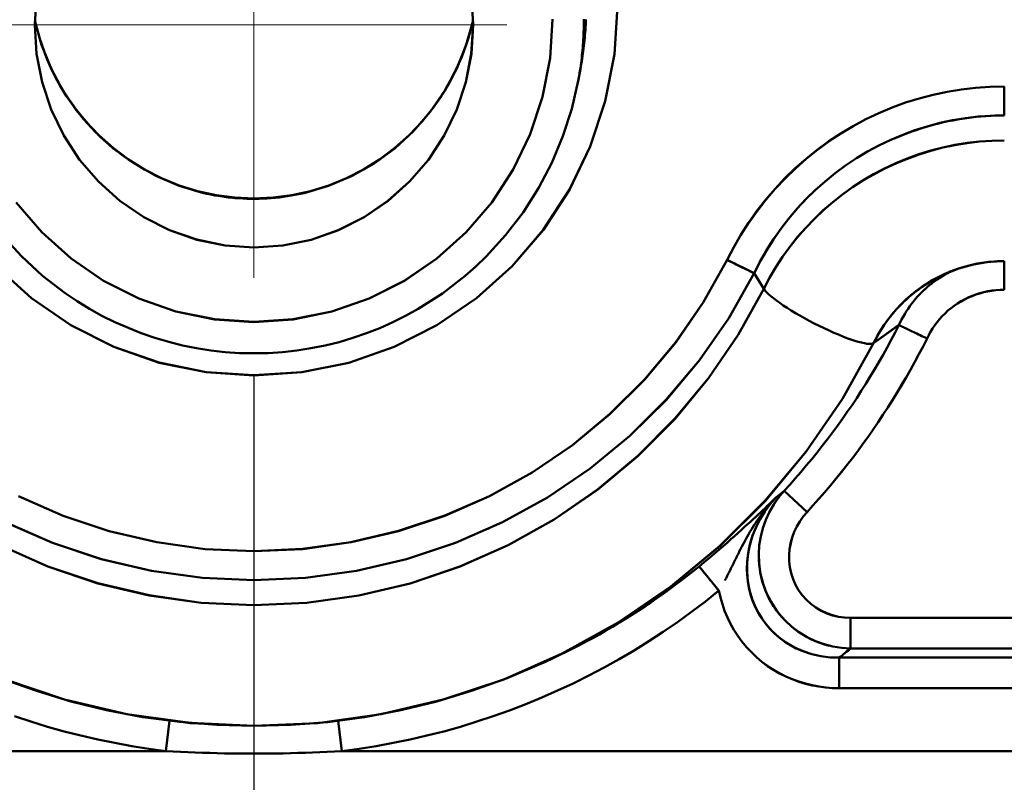
# Model space of a CAD drawing. Extents: x -75 to 4280, y -75 to 3045.
# Drawn here: x 1366 to 1397, y 1274 to 1299 of the extents above; entities that cross this region are included whole.
import ezdxf

# ---------------------------------------------------------------- set-up
doc = ezdxf.new("R2010")
doc.units = 0
doc.header["$LTSCALE"] = 5
doc.header["$MEASUREMENT"] = 0
doc.linetypes.add('CENTER', pattern=[50.8, 31.75, -6.35, 6.35, -6.35])
doc.layers.get('DEFPOINTS').update_dxf_attribs({"linetype": 'CONTINUOUS'})
doc.layers.add('AM_7', color=4, linetype='CENTER', lineweight=15)
doc.layers.add('Sichtbar (ISO)', color=7, linetype='CONTINUOUS', lineweight=50)
doc.layers.add('BEMASS', color=3, linetype='CONTINUOUS')
doc.styles.add('BEMSTIL', font='simplex.shx', dxfattribs={"width": 0.8})
doc.dimstyles.new('BEMASS$0', dxfattribs={"dimscale": 2, "dimtxt": 3.5, "dimasz": 3.5, "dimexe": 1.25, "dimexo": 0.625, "dimtad": 1, "dimlfac": 2, "dimtxsty": 'BEMSTIL', "dimcen": 3, "dimclrd": 3, "dimclre": 3, "dimclrt": 3, "dimadec": 0, "dimazin": 0, "dimtfac": 0.875, "dimtmove": 0, "dimatfit": 3, "dimfxl": 1, "dimtolj": 1, "dimlwd": -1, "dimlwe": -1, "dimarcsym": 0})

# ---------------------------------------------------------------- blocks, each defined once
blk = doc.blocks.new('*D14')
at = {"layer": 'BEMASS', "color": 3, "ltscale": 2, "transparency": 16777216}
for p, q in [((1373.113, 1287.357), (1373.113, 1109.133)), ((1573.113, 1287.357), (1573.113, 1109.133)), ((1555.613, 1115.383), (1390.613, 1115.383))]:
    blk.add_line(p, q, dxfattribs=at)
for points in [[(1390.613, 1118.299), (1390.613, 1112.466), (1373.113, 1115.383)], [(1555.613, 1118.299), (1555.613, 1112.466), (1573.113, 1115.383)]]:
    blk.add_solid(points, dxfattribs=at)
at = {"layer": 'DEFPOINTS', "color": 0, "ltscale": 2, "transparency": 16777216}
for p in [(1373.113, 1290.482), (1573.113, 1290.482), (1373.113, 1115.383)]:
    blk.add_point(p, dxfattribs=at)
at = {"layer": 'BEMASS', "color": 3, "ltscale": 2, "transparency": 16777216, "insert": (1473.113, 1127.258), "char_height": 17.5, "attachment_point": 5, "style": 'BEMSTIL'}
blk.add_mtext('\\A1;200', dxfattribs=at)
blk = doc.blocks.new('*D15')
at = {"layer": 'BEMASS', "color": 3, "ltscale": 2, "transparency": 16777216}
for p, q in [((1188.678, 1287.357), (1188.678, 1051.291)), ((1757.088, 1287.357), (1757.088, 1051.291)), ((1739.588, 1057.541), (1206.178, 1057.541))]:
    blk.add_line(p, q, dxfattribs=at)
for points in [[(1206.178, 1060.458), (1206.178, 1054.625), (1188.678, 1057.541)], [(1739.588, 1060.458), (1739.588, 1054.625), (1757.088, 1057.541)]]:
    blk.add_solid(points, dxfattribs=at)
at = {"layer": 'DEFPOINTS', "color": 0, "ltscale": 2, "transparency": 16777216}
for p in [(1188.678, 1290.482), (1757.088, 1290.482), (1188.678, 1057.541)]:
    blk.add_point(p, dxfattribs=at)
at = {"layer": 'BEMASS', "color": 3, "ltscale": 2, "transparency": 16777216, "insert": (1472.883, 1069.416), "char_height": 17.5, "attachment_point": 5, "style": 'BEMSTIL'}
blk.add_mtext('\\A1;568', dxfattribs=at)
blk = doc.blocks.new('*D16')
at = {"layer": 'BEMASS', "color": 3, "ltscale": 2, "transparency": 16777216}
for p, q in [((1967.114, 1316.475), (1967.114, 1001.685)), ((979.113, 1315.968), (979.113, 1001.685)), ((1949.614, 1007.935), (996.613, 1007.935))]:
    blk.add_line(p, q, dxfattribs=at)
for points in [[(996.613, 1010.851), (996.613, 1005.018), (979.113, 1007.935)], [(1949.614, 1010.851), (1949.614, 1005.018), (1967.114, 1007.935)]]:
    blk.add_solid(points, dxfattribs=at)
at = {"layer": 'DEFPOINTS', "color": 0, "ltscale": 2, "transparency": 16777216}
for p in [(1967.114, 1319.6), (979.113, 1319.093), (979.113, 1007.935)]:
    blk.add_point(p, dxfattribs=at)
at = {"layer": 'BEMASS', "color": 3, "ltscale": 2, "transparency": 16777216, "insert": (1473.113, 1019.81), "char_height": 17.5, "attachment_point": 5, "style": 'BEMSTIL'}
blk.add_mtext('\\A1;988', dxfattribs=at)

msp = doc.modelspace()

# ---------------------------------------------------------------- linework, layer by layer
at = {"layer": 'AM_7', "ltscale": 2}
for q in [(1373.113, 1306.633), (1365.038, 1298.558), (1373.113, 1290.482), (1381.188, 1298.558)]:
    msp.add_line((1373.113, 1298.558), q, dxfattribs=at)
at = {"layer": 'Sichtbar (ISO)'}
for p, q in [((1383.536, 1297.142), (1383.466, 1296.766)), ((1383.499, 1296.953), (1383.499, 1296.954)), ((1383.499, 1296.954), (1383.499, 1296.954)), ((1383.499, 1296.953), (1383.499, 1296.953)), ((1397.07, 1295.667), (1397.07, 1296.594)), ((1397.07, 1296.594), (1397.07, 1295.667)), ((1367.579, 1294.205), (1367.579, 1294.205)), ((1367.581, 1294.203), (1367.581, 1294.203)), ((1378.646, 1294.203), (1378.646, 1294.203)), ((1389.455, 1291.328), (1389.455, 1291.328)), ((1389.459, 1291.325), (1389.459, 1291.325)), ((1388.221, 1291.049), (1389.082, 1290.623)), ((1388.587, 1290.867), (1388.587, 1290.867)), ((1397.07, 1290.097), (1397.07, 1291.012)), ((1389.082, 1290.623), (1389.39, 1290.13)), ((1389.39, 1290.13), (1389.082, 1290.622)), ((1393.707, 1288.972), (1392.899, 1288.394)), ((1392.899, 1288.394), (1393.706, 1288.971)), ((1390.038, 1283.672), (1390.773, 1282.995)), ((1390.773, 1282.995), (1390.038, 1283.672)), ((1380.619, 1282.463), (1380.608, 1282.459)), ((1387.958, 1280.487), (1387.326, 1281.261)), ((1473.113, 1279.616), (1392.158, 1279.616)), ((1392.158, 1278.637), (1392.158, 1279.616)), ((1392.158, 1279.616), (1473.113, 1279.616)), ((1392.158, 1279.616), (1392.158, 1278.637)), ((1392.158, 1278.637), (1473.113, 1278.637)), ((1473.113, 1278.637), (1392.158, 1278.637)), ((1382.426, 1278.217), (1382.29, 1278.155)), ((1382.426, 1278.217), (1382.427, 1278.218)), ((1473.113, 1278.346), (1391.802, 1278.346)), ((1391.802, 1278.346), (1391.802, 1277.368)), ((1391.802, 1277.368), (1391.802, 1278.346)), ((1391.802, 1278.346), (1473.113, 1278.346)), ((1391.802, 1277.368), (1473.113, 1277.368)), ((1473.113, 1277.368), (1391.802, 1277.368)), ((1370.304, 1275.364), (1370.42, 1276.328)), ((1370.42, 1276.326), (1370.304, 1275.364)), ((1375.923, 1275.364), (1375.806, 1276.328)), ((1375.807, 1276.325), (1375.923, 1275.364)), ((1191.948, 1275.364), (1370.304, 1275.364)), ((1370.304, 1275.364), (1191.948, 1275.364)), ((1473.113, 1275.364), (1375.923, 1275.364)), ((1375.923, 1275.364), (1473.113, 1275.364))]:
    msp.add_line(p, q, dxfattribs=at)
at = {"layer": 'Sichtbar (ISO)', "flags": 128}
for points in [[(1366.113, 1298.558), (1366.172, 1299.478)], [(1366.172, 1299.478), (1366.113, 1298.558)], [(1380.054, 1299.479), (1380.113, 1298.558)], [(1380.113, 1298.558), (1380.054, 1299.478)], [(1364.868, 1290.849), (1366.007, 1289.826), (1367.27, 1288.961), (1368.636, 1288.27), (1370.083, 1287.767), (1371.584, 1287.461), (1373.113, 1287.358), (1374.642, 1287.461), (1376.143, 1287.767), (1377.59, 1288.27), (1378.957, 1288.961), (1380.22, 1289.826), (1381.358, 1290.85), (1382.353, 1292.012), (1383.188, 1293.293), (1383.851, 1294.671), (1384.332, 1296.123), (1384.623, 1297.623), (1384.721, 1299.148)], [(1384.721, 1299.148), (1384.62, 1297.624), (1384.325, 1296.125), (1383.844, 1294.674), (1383.183, 1293.295), (1382.352, 1292.013), (1381.358, 1290.85), (1380.22, 1289.827), (1378.955, 1288.963), (1377.589, 1288.272), (1376.143, 1287.767), (1374.642, 1287.462), (1373.114, 1287.364), (1371.586, 1287.47), (1370.085, 1287.774), (1368.637, 1288.273), (1367.27, 1288.961), (1366.007, 1289.827), (1364.869, 1290.85)], [(1382.648, 1298.745), (1382.568, 1297.494), (1382.329, 1296.262), (1381.935, 1295.071), (1381.39, 1293.941), (1380.705, 1292.889), (1379.888, 1291.934), (1378.953, 1291.094), (1377.915, 1290.383), (1376.792, 1289.816), (1375.603, 1289.402), (1374.37, 1289.151), (1373.113, 1289.066), (1371.857, 1289.151), (1370.623, 1289.402), (1369.434, 1289.816), (1368.311, 1290.384), (1367.273, 1291.094), (1366.339, 1291.934), (1365.522, 1292.889)], [(1365.524, 1292.889), (1366.339, 1291.934), (1367.274, 1291.095), (1368.312, 1290.385), (1369.435, 1289.816), (1370.623, 1289.402), (1371.857, 1289.153), (1373.113, 1289.07), (1374.37, 1289.153), (1375.603, 1289.402), (1376.791, 1289.817), (1377.912, 1290.387), (1378.949, 1291.098), (1379.885, 1291.936), (1380.704, 1292.889), (1381.39, 1293.941), (1381.932, 1295.072), (1382.326, 1296.263), (1382.567, 1297.494), (1382.648, 1298.745)], [(1366.115, 1298.702), (1366.272, 1298.112), (1366.476, 1297.539), (1366.727, 1296.986), (1367.024, 1296.454), (1367.364, 1295.947), (1367.744, 1295.472), (1368.162, 1295.031), (1368.617, 1294.626), (1369.105, 1294.26), (1369.621, 1293.937), (1370.161, 1293.66), (1370.726, 1293.43), (1371.308, 1293.249), (1371.902, 1293.119), (1372.505, 1293.04), (1373.114, 1293.014), (1373.723, 1293.04), (1374.325, 1293.119), (1374.919, 1293.249), (1375.502, 1293.431), (1376.066, 1293.661), (1376.606, 1293.937), (1377.122, 1294.26), (1377.61, 1294.626), (1378.065, 1295.03), (1378.482, 1295.471), (1378.863, 1295.947), (1379.203, 1296.453), (1379.499, 1296.984), (1379.75, 1297.538), (1379.954, 1298.112), (1380.112, 1298.701)], [(1366.115, 1298.699), (1366.335, 1297.915), (1366.639, 1297.161), (1367.025, 1296.445), (1367.487, 1295.776), (1368.021, 1295.163), (1368.619, 1294.614), (1369.275, 1294.136), (1369.981, 1293.735), (1370.727, 1293.418), (1371.505, 1293.187), (1372.304, 1293.048), (1373.113, 1293.001), (1373.922, 1293.048), (1374.721, 1293.187), (1375.498, 1293.417), (1376.245, 1293.735), (1376.951, 1294.135), (1377.607, 1294.614), (1378.205, 1295.163), (1378.739, 1295.776), (1379.201, 1296.444), (1379.587, 1297.161), (1379.892, 1297.915), (1380.112, 1298.699)], [(1380.107, 1298.701), (1380.076, 1298.57), (1380.043, 1298.439), (1380.007, 1298.31), (1379.97, 1298.181), (1379.929, 1298.052), (1379.887, 1297.925), (1379.842, 1297.798), (1379.796, 1297.672), (1379.746, 1297.547), (1379.695, 1297.423), (1379.642, 1297.3), (1379.586, 1297.177), (1379.528, 1297.056), (1379.468, 1296.936), (1379.406, 1296.817), (1379.342, 1296.699), (1379.276, 1296.582), (1379.207, 1296.466), (1379.137, 1296.352), (1379.065, 1296.239), (1378.99, 1296.127), (1378.914, 1296.017), (1378.835, 1295.909), (1378.755, 1295.801)], [(1383.648, 1298.745), (1383.647, 1298.662), (1383.646, 1298.579), (1383.645, 1298.497), (1383.643, 1298.414), (1383.64, 1298.331), (1383.636, 1298.248), (1383.632, 1298.165), (1383.628, 1298.082), (1383.622, 1298), (1383.616, 1297.917), (1383.61, 1297.834), (1383.602, 1297.752), (1383.594, 1297.669), (1383.586, 1297.587), (1383.577, 1297.504), (1383.567, 1297.422), (1383.556, 1297.34), (1383.545, 1297.258), (1383.534, 1297.175), (1383.521, 1297.093), (1383.508, 1297.012), (1383.495, 1296.93), (1383.481, 1296.848), (1383.466, 1296.766)], [(1383.713, 1298.728), (1383.709, 1298.644), (1383.705, 1298.561), (1383.7, 1298.477), (1383.695, 1298.393), (1383.689, 1298.309), (1383.682, 1298.225), (1383.674, 1298.141), (1383.666, 1298.057), (1383.658, 1297.974), (1383.648, 1297.89), (1383.638, 1297.806), (1383.628, 1297.723), (1383.616, 1297.64), (1383.605, 1297.556), (1383.592, 1297.473), (1383.579, 1297.39), (1383.565, 1297.307), (1383.551, 1297.225), (1383.536, 1297.142)], [(1380.113, 1298.558), (1380.053, 1297.637), (1379.876, 1296.731), (1379.586, 1295.855), (1379.187, 1295.024), (1378.681, 1294.252), (1378.078, 1293.554), (1377.389, 1292.94), (1376.628, 1292.419), (1375.806, 1292.001), (1374.937, 1291.696), (1374.034, 1291.511), (1373.113, 1291.45), (1372.193, 1291.513), (1371.291, 1291.701), (1370.421, 1292.005), (1369.597, 1292.42), (1368.833, 1292.938), (1368.145, 1293.551), (1367.544, 1294.251), (1367.04, 1295.024), (1366.639, 1295.855), (1366.349, 1296.731), (1366.173, 1297.637), (1366.113, 1298.558)], [(1366.113, 1298.558), (1366.172, 1297.637), (1366.348, 1296.731), (1366.639, 1295.855), (1367.04, 1295.024), (1367.544, 1294.251), (1368.145, 1293.551), (1368.831, 1292.934), (1369.593, 1292.414), (1370.417, 1291.998), (1371.288, 1291.695), (1372.193, 1291.511), (1373.113, 1291.45), (1374.034, 1291.511), (1374.938, 1291.695), (1375.809, 1291.998), (1376.633, 1292.414), (1377.395, 1292.934), (1378.082, 1293.551), (1378.682, 1294.251), (1379.187, 1295.024), (1379.587, 1295.855), (1379.878, 1296.731), (1380.054, 1297.637), (1380.113, 1298.558)], [(1369.203, 1294.194), (1369.049, 1294.299), (1368.898, 1294.408), (1368.75, 1294.52), (1368.604, 1294.636), (1368.462, 1294.756), (1368.323, 1294.88), (1368.186, 1295.007), (1368.053, 1295.137), (1367.924, 1295.271), (1367.798, 1295.408), (1367.675, 1295.548), (1367.556, 1295.692), (1367.441, 1295.838), (1367.33, 1295.988), (1367.222, 1296.14), (1367.119, 1296.295), (1367.02, 1296.453), (1366.925, 1296.614), (1366.834, 1296.777), (1366.747, 1296.942), (1366.665, 1297.109), (1366.587, 1297.279), (1366.513, 1297.45), (1366.443, 1297.623)], [(1383.466, 1296.766), (1383.26, 1295.874), (1382.978, 1295), (1382.624, 1294.153), (1382.2, 1293.342), (1381.707, 1292.57), (1381.148, 1291.84), (1380.53, 1291.162), (1380.201, 1290.845), (1379.858, 1290.542), (1379.132, 1289.982), (1378.359, 1289.485), (1377.957, 1289.263), (1377.547, 1289.058), (1377.13, 1288.873), (1376.704, 1288.706), (1376.269, 1288.558), (1375.829, 1288.428), (1375.383, 1288.318), (1374.932, 1288.227), (1374.479, 1288.157), (1374.025, 1288.106), (1373.569, 1288.077), (1373.11, 1288.067), (1372.651, 1288.077), (1372.193, 1288.108), (1371.736, 1288.159), (1371.283, 1288.229), (1370.834, 1288.319), (1370.391, 1288.429), (1369.951, 1288.559), (1369.517, 1288.709), (1368.67, 1289.063), (1368.259, 1289.268), (1367.859, 1289.49), (1367.469, 1289.728), (1367.09, 1289.985), (1366.364, 1290.547), (1365.689, 1291.169), (1365.073, 1291.846)], [(1397.07, 1296.594), (1396.612, 1296.584), (1396.154, 1296.552), (1395.699, 1296.498), (1395.247, 1296.423), (1394.798, 1296.328), (1394.355, 1296.211), (1393.918, 1296.074), (1393.487, 1295.916), (1393.064, 1295.739), (1392.65, 1295.542), (1392.246, 1295.326), (1391.852, 1295.091), (1391.469, 1294.839), (1391.099, 1294.568), (1390.741, 1294.281), (1390.397, 1293.978), (1390.068, 1293.659), (1389.754, 1293.325), (1389.455, 1292.976), (1389.173, 1292.615), (1388.908, 1292.24), (1388.661, 1291.854), (1388.431, 1291.456), (1388.221, 1291.049)], [(1388.221, 1291.049), (1388.432, 1291.456), (1388.662, 1291.853), (1388.91, 1292.238), (1389.176, 1292.611), (1389.459, 1292.972), (1389.759, 1293.32), (1390.073, 1293.653), (1390.403, 1293.972), (1390.746, 1294.275), (1391.103, 1294.563), (1391.473, 1294.834), (1391.855, 1295.088), (1392.248, 1295.323), (1392.651, 1295.541), (1393.064, 1295.738), (1393.487, 1295.916), (1393.918, 1296.074), (1394.355, 1296.211), (1394.799, 1296.327), (1395.247, 1296.423), (1395.699, 1296.498), (1396.155, 1296.551), (1396.612, 1296.584), (1397.07, 1296.594)], [(1389.082, 1290.622), (1389.27, 1290.992), (1389.476, 1291.352), (1389.697, 1291.703), (1389.935, 1292.043), (1390.188, 1292.372), (1390.457, 1292.688), (1390.739, 1292.992), (1391.036, 1293.282), (1391.346, 1293.558), (1391.668, 1293.82), (1392.002, 1294.066), (1392.348, 1294.296), (1392.704, 1294.51), (1393.069, 1294.707), (1393.443, 1294.886), (1393.826, 1295.048), (1394.215, 1295.192), (1394.611, 1295.317), (1395.013, 1295.424), (1395.419, 1295.511), (1395.828, 1295.579), (1396.241, 1295.628), (1396.655, 1295.657), (1397.07, 1295.667)], [(1397.07, 1295.667), (1396.92, 1295.666), (1396.769, 1295.662), (1396.619, 1295.655), (1396.468, 1295.646), (1396.318, 1295.634), (1396.169, 1295.619), (1396.019, 1295.602), (1395.87, 1295.582), (1395.721, 1295.56), (1395.572, 1295.535), (1395.424, 1295.508), (1395.277, 1295.478), (1395.13, 1295.445), (1394.983, 1295.41), (1394.838, 1295.373), (1394.692, 1295.333), (1394.548, 1295.291), (1394.404, 1295.246), (1394.261, 1295.199), (1394.119, 1295.149), (1393.977, 1295.098), (1393.837, 1295.043), (1393.697, 1294.987), (1393.559, 1294.928)], [(1397.07, 1294.868), (1396.674, 1294.858), (1396.28, 1294.83), (1395.886, 1294.783), (1395.496, 1294.718), (1395.109, 1294.636), (1394.726, 1294.535), (1394.348, 1294.418), (1393.976, 1294.284), (1393.61, 1294.133), (1393.251, 1293.965), (1392.9, 1293.782), (1392.558, 1293.583), (1392.226, 1293.369), (1391.903, 1293.14), (1391.592, 1292.896), (1391.293, 1292.638), (1391.006, 1292.366), (1390.732, 1292.08), (1390.472, 1291.782), (1390.225, 1291.473), (1389.993, 1291.152), (1389.777, 1290.821), (1389.575, 1290.48), (1389.39, 1290.13)], [(1389.39, 1290.13), (1389.575, 1290.48), (1389.776, 1290.821), (1389.993, 1291.152), (1390.225, 1291.473), (1390.471, 1291.783), (1390.732, 1292.08), (1391.006, 1292.366), (1391.292, 1292.639), (1391.591, 1292.898), (1391.902, 1293.143), (1392.224, 1293.373), (1392.556, 1293.588), (1392.897, 1293.788), (1393.248, 1293.972), (1393.606, 1294.14), (1393.972, 1294.291), (1394.345, 1294.425), (1394.723, 1294.542), (1395.107, 1294.641), (1395.494, 1294.722), (1395.885, 1294.786), (1396.279, 1294.832), (1396.674, 1294.859), (1397.07, 1294.868)], [(1378.64, 1294.206), (1378.64, 1294.206), (1378.64, 1294.206), (1378.64, 1294.207), (1378.64, 1294.207), (1378.64, 1294.207), (1378.64, 1294.207), (1378.64, 1294.207), (1378.64, 1294.207), (1378.64, 1294.207), (1378.64, 1294.207), (1378.64, 1294.207), (1378.64, 1294.207), (1378.64, 1294.207), (1378.64, 1294.207), (1378.64, 1294.207), (1378.64, 1294.207), (1378.64, 1294.207), (1378.64, 1294.207), (1378.64, 1294.207), (1378.64, 1294.207), (1378.64, 1294.207), (1378.64, 1294.207), (1378.64, 1294.207), (1378.64, 1294.207)], [(1391.057, 1293.302), (1390.956, 1293.206), (1390.856, 1293.109), (1390.757, 1293.01), (1390.66, 1292.91), (1390.565, 1292.808), (1390.471, 1292.704), (1390.379, 1292.6), (1390.289, 1292.493), (1390.2, 1292.386), (1390.113, 1292.277), (1390.028, 1292.166), (1389.944, 1292.055), (1389.862, 1291.942), (1389.782, 1291.828), (1389.704, 1291.712), (1389.627, 1291.595), (1389.552, 1291.478), (1389.48, 1291.359), (1389.409, 1291.239), (1389.339, 1291.118), (1389.272, 1290.995), (1389.207, 1290.872), (1389.143, 1290.748), (1389.082, 1290.623)], [(1374.432, 1293.13), (1374.304, 1293.107), (1374.177, 1293.086), (1374.049, 1293.067), (1373.921, 1293.051), (1373.792, 1293.037), (1373.664, 1293.026), (1373.535, 1293.017), (1373.406, 1293.01), (1373.277, 1293.006), (1373.148, 1293.004), (1373.019, 1293.004), (1372.89, 1293.006), (1372.761, 1293.011), (1372.632, 1293.019), (1372.503, 1293.028), (1372.374, 1293.041), (1372.246, 1293.055), (1372.118, 1293.072), (1371.99, 1293.092), (1371.863, 1293.113), (1371.736, 1293.138), (1371.61, 1293.164), (1371.484, 1293.193), (1371.359, 1293.225)], [(1388.221, 1291.049), (1387.461, 1289.694), (1386.579, 1288.415), (1385.582, 1287.223), (1384.48, 1286.127), (1383.281, 1285.136), (1381.995, 1284.26), (1380.634, 1283.505), (1379.208, 1282.879), (1377.731, 1282.386), (1376.213, 1282.03), (1374.67, 1281.816), (1373.112, 1281.744), (1371.555, 1281.816), (1370.012, 1282.031), (1368.495, 1282.386), (1367.017, 1282.879), (1365.592, 1283.506)], [(1365.592, 1283.506), (1367.017, 1282.879), (1368.495, 1282.386), (1370.012, 1282.031), (1371.555, 1281.816), (1373.112, 1281.747), (1374.668, 1281.822), (1376.211, 1282.039), (1377.728, 1282.394), (1379.207, 1282.884), (1380.633, 1283.507), (1381.995, 1284.26), (1383.28, 1285.137), (1384.477, 1286.129), (1385.579, 1287.226), (1386.576, 1288.417), (1387.46, 1289.695), (1388.221, 1291.049)], [(1389.082, 1290.623), (1389.067, 1290.63), (1389.05, 1290.639), (1389.03, 1290.648), (1389.008, 1290.659), (1388.984, 1290.671), (1388.958, 1290.684), (1388.93, 1290.698), (1388.899, 1290.713), (1388.867, 1290.729), (1388.833, 1290.746), (1388.797, 1290.764), (1388.759, 1290.782), (1388.72, 1290.802), (1388.679, 1290.822), (1388.637, 1290.843), (1388.594, 1290.864), (1388.55, 1290.886), (1388.505, 1290.908), (1388.458, 1290.931), (1388.412, 1290.954), (1388.364, 1290.978), (1388.317, 1291.001), (1388.269, 1291.025), (1388.221, 1291.049)], [(1392.899, 1288.394), (1392.998, 1288.585), (1393.105, 1288.771), (1393.221, 1288.953), (1393.345, 1289.129), (1393.477, 1289.299), (1393.617, 1289.463), (1393.764, 1289.621), (1393.919, 1289.771), (1394.08, 1289.915), (1394.248, 1290.051), (1394.422, 1290.179), (1394.603, 1290.298), (1394.788, 1290.41), (1394.979, 1290.512), (1395.174, 1290.606), (1395.374, 1290.69), (1395.577, 1290.765), (1395.784, 1290.831), (1395.994, 1290.886), (1396.206, 1290.932), (1396.421, 1290.968), (1396.636, 1290.993), (1396.853, 1291.009), (1397.07, 1291.014)], [(1397.07, 1291.014), (1396.578, 1290.987), (1396.09, 1290.908), (1395.614, 1290.778), (1395.157, 1290.598)], [(1365.175, 1282.67), (1366.68, 1282.011), (1368.24, 1281.492), (1369.841, 1281.118), (1371.47, 1280.893), (1373.112, 1280.817), (1374.755, 1280.892), (1376.384, 1281.118), (1377.985, 1281.491), (1379.545, 1282.01), (1381.051, 1282.669), (1382.489, 1283.464), (1383.848, 1284.386), (1385.117, 1285.43), (1386.284, 1286.585), (1387.339, 1287.843), (1388.275, 1289.192), (1389.082, 1290.623)], [(1389.082, 1290.623), (1388.273, 1289.194), (1387.336, 1287.847), (1386.278, 1286.591), (1385.111, 1285.436), (1383.844, 1284.391), (1382.487, 1283.466), (1381.05, 1282.67), (1379.545, 1282.011), (1377.984, 1281.495), (1376.383, 1281.123), (1374.754, 1280.896), (1373.112, 1280.819), (1371.47, 1280.893), (1369.841, 1281.119), (1368.242, 1281.496), (1366.683, 1282.017), (1365.179, 1282.677)], [(1395.161, 1290.591), (1395.04, 1290.533), (1394.92, 1290.472), (1394.802, 1290.408), (1394.685, 1290.34), (1394.571, 1290.27), (1394.459, 1290.196), (1394.349, 1290.119), (1394.241, 1290.038), (1394.136, 1289.955), (1394.033, 1289.869), (1393.933, 1289.78), (1393.835, 1289.689), (1393.74, 1289.594), (1393.648, 1289.497), (1393.559, 1289.397), (1393.473, 1289.294), (1393.39, 1289.189), (1393.31, 1289.082), (1393.234, 1288.972), (1393.16, 1288.86), (1393.09, 1288.746), (1393.023, 1288.631), (1392.959, 1288.513), (1392.899, 1288.394)], [(1395.343, 1290.678), (1395.253, 1290.63), (1395.164, 1290.579), (1395.077, 1290.526), (1394.991, 1290.471), (1394.907, 1290.413), (1394.825, 1290.353), (1394.744, 1290.292), (1394.666, 1290.228), (1394.589, 1290.162), (1394.515, 1290.094), (1394.442, 1290.024), (1394.372, 1289.952), (1394.304, 1289.878), (1394.238, 1289.803), (1394.174, 1289.726), (1394.112, 1289.648), (1394.053, 1289.568), (1393.996, 1289.487), (1393.942, 1289.404), (1393.89, 1289.32), (1393.84, 1289.234), (1393.793, 1289.148), (1393.749, 1289.06), (1393.707, 1288.972)], [(1394.426, 1290.007), (1394.46, 1290.04), (1394.494, 1290.073), (1394.528, 1290.106), (1394.563, 1290.137), (1394.598, 1290.169), (1394.634, 1290.2), (1394.67, 1290.23), (1394.706, 1290.261), (1394.744, 1290.29), (1394.781, 1290.319), (1394.819, 1290.348), (1394.857, 1290.376), (1394.896, 1290.404), (1394.935, 1290.431), (1394.974, 1290.458), (1395.014, 1290.484), (1395.055, 1290.51), (1395.095, 1290.535), (1395.136, 1290.56), (1395.177, 1290.584), (1395.219, 1290.608), (1395.261, 1290.631), (1395.303, 1290.654), (1395.346, 1290.676)], [(1364.995, 1281.936), (1366.532, 1281.254), (1368.126, 1280.717), (1369.763, 1280.33), (1371.43, 1280.096), (1373.112, 1280.018), (1374.793, 1280.096), (1376.46, 1280.329), (1378.098, 1280.716), (1379.693, 1281.253), (1381.23, 1281.935), (1382.698, 1282.756), (1384.083, 1283.709), (1385.373, 1284.786), (1386.559, 1285.977), (1387.63, 1287.272), (1388.576, 1288.661), (1389.39, 1290.13)], [(1389.39, 1290.13), (1388.574, 1288.662), (1387.626, 1287.276), (1386.553, 1285.982), (1385.368, 1284.791), (1384.079, 1283.713), (1382.696, 1282.758), (1381.23, 1281.935), (1379.692, 1281.254), (1378.098, 1280.718), (1376.46, 1280.331), (1374.793, 1280.096), (1373.112, 1280.019), (1371.431, 1280.1), (1369.766, 1280.337), (1368.129, 1280.725), (1366.535, 1281.261), (1364.996, 1281.939)], [(1394.604, 1288.54), (1394.657, 1288.65), (1394.716, 1288.758), (1394.78, 1288.863), (1394.849, 1288.966), (1394.924, 1289.065), (1395.003, 1289.162), (1395.088, 1289.255), (1395.177, 1289.344), (1395.271, 1289.43), (1395.37, 1289.511), (1395.472, 1289.588), (1395.579, 1289.66), (1395.689, 1289.728), (1395.803, 1289.79), (1395.92, 1289.847), (1396.04, 1289.899), (1396.163, 1289.944), (1396.288, 1289.985), (1396.415, 1290.019), (1396.544, 1290.047), (1396.674, 1290.069), (1396.806, 1290.084), (1396.938, 1290.094), (1397.07, 1290.097)], [(1397.07, 1290.097), (1396.938, 1290.094), (1396.806, 1290.084), (1396.675, 1290.068), (1396.545, 1290.045), (1396.416, 1290.017), (1396.289, 1289.982), (1396.164, 1289.942), (1396.042, 1289.896), (1395.922, 1289.845), (1395.804, 1289.788), (1395.69, 1289.726), (1395.58, 1289.659), (1395.473, 1289.588), (1395.37, 1289.511), (1395.271, 1289.43), (1395.177, 1289.344), (1395.088, 1289.255), (1395.004, 1289.163), (1394.925, 1289.066), (1394.85, 1288.967), (1394.781, 1288.865), (1394.717, 1288.759), (1394.657, 1288.651), (1394.604, 1288.54)], [(1393.707, 1288.972), (1393.713, 1288.987), (1393.72, 1289.001), (1393.727, 1289.016), (1393.734, 1289.031), (1393.741, 1289.045), (1393.748, 1289.06), (1393.756, 1289.074), (1393.763, 1289.089), (1393.77, 1289.103), (1393.778, 1289.118), (1393.785, 1289.132), (1393.793, 1289.147), (1393.8, 1289.161), (1393.808, 1289.176), (1393.816, 1289.19), (1393.824, 1289.204), (1393.831, 1289.218), (1393.839, 1289.233), (1393.847, 1289.247), (1393.856, 1289.261), (1393.864, 1289.275), (1393.872, 1289.289), (1393.88, 1289.303), (1393.889, 1289.317)], [(1393.706, 1288.971), (1393.583, 1288.731), (1393.458, 1288.493), (1393.33, 1288.255), (1393.199, 1288.02), (1393.065, 1287.785), (1392.929, 1287.553), (1392.79, 1287.322), (1392.648, 1287.093), (1392.504, 1286.865), (1392.357, 1286.639), (1392.208, 1286.415), (1392.056, 1286.193), (1391.901, 1285.972), (1391.744, 1285.753), (1391.585, 1285.536), (1391.422, 1285.321), (1391.258, 1285.108), (1391.091, 1284.897), (1390.921, 1284.688), (1390.749, 1284.48), (1390.575, 1284.275), (1390.398, 1284.072), (1390.219, 1283.871), (1390.038, 1283.672)], [(1393.706, 1288.972), (1393.713, 1288.968), (1393.724, 1288.963), (1393.738, 1288.957), (1393.755, 1288.948), (1393.775, 1288.939), (1393.798, 1288.927), (1393.824, 1288.915), (1393.854, 1288.901), (1393.886, 1288.885), (1393.921, 1288.868), (1393.958, 1288.85), (1393.998, 1288.831), (1394.04, 1288.811), (1394.084, 1288.79), (1394.13, 1288.767), (1394.178, 1288.744), (1394.228, 1288.721), (1394.279, 1288.696), (1394.331, 1288.671), (1394.384, 1288.645), (1394.438, 1288.619), (1394.493, 1288.593), (1394.548, 1288.567), (1394.604, 1288.54)], [(1394.604, 1288.54), (1394.548, 1288.567), (1394.493, 1288.593), (1394.438, 1288.619), (1394.384, 1288.645), (1394.331, 1288.671), (1394.279, 1288.696), (1394.228, 1288.721), (1394.178, 1288.744), (1394.13, 1288.767), (1394.084, 1288.79), (1394.04, 1288.811), (1393.998, 1288.831), (1393.958, 1288.85), (1393.921, 1288.868), (1393.886, 1288.885), (1393.854, 1288.901), (1393.824, 1288.915), (1393.798, 1288.927), (1393.775, 1288.939), (1393.755, 1288.948), (1393.738, 1288.957), (1393.724, 1288.963), (1393.713, 1288.968), (1393.706, 1288.972)], [(1365.132, 1277.653), (1367.066, 1277.006), (1369.052, 1276.54), (1371.073, 1276.258), (1373.111, 1276.164), (1375.15, 1276.258), (1377.171, 1276.539), (1379.157, 1277.005), (1381.092, 1277.652), (1382.959, 1278.474), (1384.743, 1279.465), (1386.427, 1280.616), (1387.999, 1281.917), (1389.443, 1283.359), (1390.749, 1284.927), (1391.904, 1286.611), (1392.899, 1288.394)], [(1392.899, 1288.394), (1391.903, 1286.612), (1390.745, 1284.932), (1389.438, 1283.365), (1387.993, 1281.923), (1386.424, 1280.619), (1384.742, 1279.466), (1382.959, 1278.474), (1381.092, 1277.653), (1379.157, 1277.007), (1377.17, 1276.54), (1375.15, 1276.258), (1373.111, 1276.165), (1371.074, 1276.262), (1369.054, 1276.546), (1367.069, 1277.014), (1365.134, 1277.659)], [(1390.773, 1282.995), (1390.962, 1283.203), (1391.149, 1283.414), (1391.334, 1283.626), (1391.516, 1283.841), (1391.696, 1284.058), (1391.873, 1284.276), (1392.048, 1284.497), (1392.22, 1284.72), (1392.389, 1284.945), (1392.556, 1285.172), (1392.72, 1285.401), (1392.882, 1285.632), (1393.041, 1285.865), (1393.197, 1286.1), (1393.35, 1286.336), (1393.501, 1286.574), (1393.649, 1286.814), (1393.794, 1287.056), (1393.936, 1287.299), (1394.075, 1287.544), (1394.212, 1287.791), (1394.345, 1288.039), (1394.476, 1288.289), (1394.604, 1288.54)], [(1394.604, 1288.54), (1394.476, 1288.289), (1394.345, 1288.039), (1394.212, 1287.791), (1394.075, 1287.544), (1393.936, 1287.299), (1393.793, 1287.056), (1393.648, 1286.814), (1393.501, 1286.574), (1393.35, 1286.336), (1393.197, 1286.1), (1393.04, 1285.865), (1392.882, 1285.633), (1392.72, 1285.402), (1392.556, 1285.173), (1392.389, 1284.946), (1392.22, 1284.721), (1392.048, 1284.498), (1391.873, 1284.277), (1391.696, 1284.058), (1391.516, 1283.841), (1391.334, 1283.626), (1391.149, 1283.414), (1390.962, 1283.203), (1390.773, 1282.995)], [(1390.038, 1283.672), (1389.863, 1283.463), (1389.707, 1283.238), (1389.57, 1282.999), (1389.455, 1282.748), (1389.362, 1282.486), (1389.293, 1282.214), (1389.249, 1281.936), (1389.231, 1281.652), (1389.241, 1281.365), (1389.277, 1281.078), (1389.343, 1280.794), (1389.436, 1280.516), (1389.557, 1280.248), (1389.705, 1279.991), (1389.878, 1279.75), (1390.075, 1279.528), (1390.292, 1279.328), (1390.528, 1279.15), (1390.779, 1278.998), (1391.042, 1278.872), (1391.315, 1278.772), (1391.593, 1278.7), (1391.875, 1278.655), (1392.158, 1278.637)], [(1389.559, 1282.978), (1389.575, 1283.01), (1389.592, 1283.041), (1389.609, 1283.072), (1389.626, 1283.103), (1389.644, 1283.134), (1389.661, 1283.164), (1389.68, 1283.195), (1389.698, 1283.225), (1389.717, 1283.254), (1389.736, 1283.284), (1389.756, 1283.313), (1389.776, 1283.342), (1389.796, 1283.371), (1389.816, 1283.4), (1389.837, 1283.428), (1389.858, 1283.456), (1389.88, 1283.484), (1389.901, 1283.512), (1389.924, 1283.539), (1389.946, 1283.566), (1389.968, 1283.593), (1389.991, 1283.62), (1390.015, 1283.646), (1390.038, 1283.672)], [(1389.784, 1283.468), (1389.715, 1283.4), (1389.646, 1283.332), (1389.575, 1283.264), (1389.504, 1283.196), (1389.431, 1283.126), (1389.357, 1283.056), (1389.281, 1282.984), (1389.203, 1282.91), (1389.122, 1282.835), (1389.039, 1282.758), (1388.953, 1282.678), (1388.863, 1282.596), (1388.769, 1282.51), (1388.671, 1282.42), (1388.567, 1282.327), (1388.458, 1282.229), (1388.342, 1282.127), (1388.22, 1282.019), (1388.09, 1281.905), (1387.952, 1281.786), (1387.806, 1281.662), (1387.653, 1281.532), (1387.492, 1281.398), (1387.326, 1281.261)], [(1388.609, 1281.732), (1388.649, 1281.812), (1388.691, 1281.893), (1388.732, 1281.972), (1388.774, 1282.051), (1388.817, 1282.129), (1388.86, 1282.207), (1388.904, 1282.284), (1388.949, 1282.36), (1388.994, 1282.436), (1389.04, 1282.51), (1389.087, 1282.584), (1389.135, 1282.657), (1389.184, 1282.73), (1389.234, 1282.801), (1389.285, 1282.872), (1389.337, 1282.942), (1389.389, 1283.01), (1389.443, 1283.079), (1389.497, 1283.146), (1389.553, 1283.212), (1389.609, 1283.277), (1389.667, 1283.342), (1389.725, 1283.405), (1389.784, 1283.468)], [(1389.784, 1283.468), (1389.595, 1283.25), (1389.424, 1283.018), (1389.273, 1282.771), (1389.143, 1282.513), (1389.034, 1282.243), (1388.95, 1281.964), (1388.892, 1281.677), (1388.86, 1281.384), (1388.856, 1281.088), (1388.881, 1280.793), (1388.935, 1280.501), (1389.019, 1280.215), (1389.134, 1279.938), (1389.279, 1279.675), (1389.452, 1279.428), (1389.651, 1279.202), (1389.872, 1278.999), (1390.114, 1278.822), (1390.373, 1278.673), (1390.645, 1278.552), (1390.927, 1278.459), (1391.216, 1278.393), (1391.509, 1278.355), (1391.802, 1278.346)], [(1392.158, 1279.616), (1391.966, 1279.624), (1391.775, 1279.651), (1391.586, 1279.697), (1391.402, 1279.761), (1391.224, 1279.843), (1391.055, 1279.943), (1390.896, 1280.061), (1390.75, 1280.194), (1390.619, 1280.342), (1390.504, 1280.503), (1390.406, 1280.675), (1390.327, 1280.855), (1390.267, 1281.042), (1390.226, 1281.233), (1390.204, 1281.426), (1390.201, 1281.62), (1390.216, 1281.812), (1390.249, 1282.001), (1390.299, 1282.185), (1390.365, 1282.364), (1390.447, 1282.535), (1390.542, 1282.698), (1390.651, 1282.851), (1390.773, 1282.995)], [(1390.773, 1282.995), (1390.651, 1282.851), (1390.543, 1282.697), (1390.447, 1282.533), (1390.366, 1282.361), (1390.3, 1282.183), (1390.25, 1281.999), (1390.217, 1281.81), (1390.201, 1281.619), (1390.204, 1281.426), (1390.226, 1281.233), (1390.267, 1281.042), (1390.327, 1280.855), (1390.406, 1280.675), (1390.504, 1280.503), (1390.619, 1280.343), (1390.751, 1280.196), (1390.897, 1280.065), (1391.055, 1279.95), (1391.224, 1279.85), (1391.402, 1279.767), (1391.586, 1279.702), (1391.774, 1279.654), (1391.966, 1279.625), (1392.158, 1279.616)], [(1390.818, 1278.488), (1390.62, 1278.559), (1390.428, 1278.644), (1390.242, 1278.743), (1390.064, 1278.855), (1389.894, 1278.981), (1389.734, 1279.12), (1389.585, 1279.271), (1389.448, 1279.433), (1389.324, 1279.604), (1389.214, 1279.785), (1389.117, 1279.974), (1389.036, 1280.168), (1388.969, 1280.368), (1388.918, 1280.572), (1388.881, 1280.779), (1388.86, 1280.987), (1388.853, 1281.195), (1388.86, 1281.402), (1388.881, 1281.609), (1388.915, 1281.812), (1388.963, 1282.012), (1389.023, 1282.209), (1389.094, 1282.401), (1389.177, 1282.587)], [(1388.609, 1281.732), (1388.59, 1281.694), (1388.571, 1281.656), (1388.552, 1281.618), (1388.534, 1281.58), (1388.515, 1281.542), (1388.496, 1281.504), (1388.477, 1281.466), (1388.458, 1281.427), (1388.44, 1281.389), (1388.421, 1281.35), (1388.402, 1281.311), (1388.383, 1281.273), (1388.364, 1281.234), (1388.344, 1281.195), (1388.325, 1281.157), (1388.306, 1281.118), (1388.286, 1281.08), (1388.267, 1281.041), (1388.247, 1281.003), (1388.227, 1280.965), (1388.207, 1280.926), (1388.187, 1280.888), (1388.167, 1280.85), (1388.146, 1280.813)], [(1391.48, 1278.726), (1391.329, 1278.768), (1391.181, 1278.817), (1391.034, 1278.875), (1390.891, 1278.94), (1390.75, 1279.014), (1390.613, 1279.094), (1390.48, 1279.183), (1390.352, 1279.279), (1390.23, 1279.381), (1390.112, 1279.491), (1390.001, 1279.606), (1389.896, 1279.728), (1389.798, 1279.855), (1389.707, 1279.988), (1389.623, 1280.125), (1389.548, 1280.266), (1389.48, 1280.41), (1389.42, 1280.558), (1389.368, 1280.708), (1389.325, 1280.861), (1389.29, 1281.014), (1389.263, 1281.169), (1389.244, 1281.325), (1389.234, 1281.48)], [(1382.424, 1278.223), (1382.643, 1278.324), (1382.86, 1278.427), (1383.077, 1278.532), (1383.292, 1278.64), (1383.506, 1278.75), (1383.72, 1278.863), (1383.931, 1278.978), (1384.142, 1279.094), (1384.351, 1279.213), (1384.56, 1279.335), (1384.766, 1279.458), (1384.972, 1279.584), (1385.176, 1279.712), (1385.379, 1279.842), (1385.58, 1279.975), (1385.78, 1280.109), (1385.979, 1280.246), (1386.176, 1280.384), (1386.371, 1280.525), (1386.565, 1280.668), (1386.758, 1280.813), (1386.949, 1280.961), (1387.138, 1281.11), (1387.326, 1281.261)], [(1387.326, 1281.261), (1387.138, 1281.11), (1386.949, 1280.961), (1386.758, 1280.813), (1386.566, 1280.668), (1386.372, 1280.525), (1386.176, 1280.384), (1385.979, 1280.245), (1385.781, 1280.108), (1385.581, 1279.973), (1385.38, 1279.84), (1385.177, 1279.71), (1384.973, 1279.582), (1384.768, 1279.455), (1384.561, 1279.332), (1384.353, 1279.21), (1384.144, 1279.091), (1383.933, 1278.973), (1383.721, 1278.858), (1383.508, 1278.746), (1383.294, 1278.636), (1383.079, 1278.528), (1382.862, 1278.422), (1382.645, 1278.318), (1382.426, 1278.217)], [(1387.326, 1281.261), (1387.328, 1281.258), (1387.334, 1281.252), (1387.342, 1281.242), (1387.352, 1281.229), (1387.366, 1281.212), (1387.381, 1281.193), (1387.399, 1281.171), (1387.419, 1281.146), (1387.442, 1281.119), (1387.466, 1281.089), (1387.492, 1281.057), (1387.52, 1281.023), (1387.55, 1280.986), (1387.581, 1280.948), (1387.614, 1280.908), (1387.648, 1280.866), (1387.684, 1280.823), (1387.72, 1280.778), (1387.758, 1280.731), (1387.797, 1280.684), (1387.836, 1280.635), (1387.876, 1280.586), (1387.917, 1280.537), (1387.958, 1280.487)], [(1375.923, 1275.364), (1376.47, 1275.437), (1377.015, 1275.522), (1377.558, 1275.621), (1378.099, 1275.732), (1378.637, 1275.855), (1379.172, 1275.992), (1379.704, 1276.141), (1380.232, 1276.302), (1380.756, 1276.476), (1381.276, 1276.662), (1381.791, 1276.86), (1382.302, 1277.07), (1382.807, 1277.292), (1383.308, 1277.526), (1383.802, 1277.772), (1384.291, 1278.029), (1384.774, 1278.298), (1385.25, 1278.578), (1385.719, 1278.87), (1386.182, 1279.172), (1386.637, 1279.485), (1387.085, 1279.808), (1387.525, 1280.142), (1387.958, 1280.487)], [(1387.958, 1280.487), (1387.525, 1280.142), (1387.085, 1279.808), (1386.637, 1279.485), (1386.182, 1279.172), (1385.719, 1278.869), (1385.25, 1278.578), (1384.773, 1278.298), (1384.291, 1278.029), (1383.802, 1277.772), (1383.308, 1277.526), (1382.807, 1277.292), (1382.302, 1277.07), (1381.791, 1276.86), (1381.276, 1276.662), (1380.756, 1276.476), (1380.232, 1276.302), (1379.704, 1276.141), (1379.172, 1275.992), (1378.637, 1275.855), (1378.099, 1275.732), (1377.559, 1275.621), (1377.015, 1275.522), (1376.47, 1275.437), (1375.923, 1275.364)], [(1387.958, 1280.487), (1388.006, 1280.269), (1388.068, 1280.053), (1388.142, 1279.841), (1388.228, 1279.633), (1388.327, 1279.429), (1388.438, 1279.232), (1388.561, 1279.041), (1388.695, 1278.858), (1388.84, 1278.683), (1388.995, 1278.517), (1389.159, 1278.36), (1389.332, 1278.215), (1389.513, 1278.079), (1389.702, 1277.955), (1389.896, 1277.843), (1390.097, 1277.742), (1390.301, 1277.654), (1390.51, 1277.577), (1390.722, 1277.513), (1390.936, 1277.46), (1391.152, 1277.42), (1391.368, 1277.391), (1391.586, 1277.374), (1391.802, 1277.368)], [(1391.802, 1277.368), (1391.585, 1277.374), (1391.368, 1277.392), (1391.151, 1277.422), (1390.935, 1277.463), (1390.72, 1277.516), (1390.508, 1277.581), (1390.3, 1277.658), (1390.095, 1277.746), (1389.895, 1277.846), (1389.701, 1277.957), (1389.513, 1278.08), (1389.332, 1278.215), (1389.159, 1278.36), (1388.995, 1278.517), (1388.84, 1278.683), (1388.695, 1278.858), (1388.561, 1279.041), (1388.439, 1279.232), (1388.327, 1279.429), (1388.228, 1279.633), (1388.142, 1279.841), (1388.068, 1280.053), (1388.006, 1280.269), (1387.958, 1280.487)], [(1382.29, 1278.156), (1381.203, 1277.695), (1380.09, 1277.293), (1378.955, 1276.95), (1377.803, 1276.668), (1376.64, 1276.447), (1375.469, 1276.289), (1374.293, 1276.196), (1373.11, 1276.165), (1371.925, 1276.197), (1370.743, 1276.292), (1369.57, 1276.45), (1368.41, 1276.669), (1367.264, 1276.95), (1366.134, 1277.293), (1365.023, 1277.695), (1363.937, 1278.155)], [(1370.304, 1275.364), (1369.756, 1275.437), (1369.211, 1275.522), (1368.668, 1275.621), (1368.127, 1275.732), (1367.589, 1275.855), (1367.054, 1275.992), (1366.522, 1276.141), (1365.994, 1276.302), (1365.47, 1276.476)], [(1365.47, 1276.476), (1365.994, 1276.302), (1366.522, 1276.141), (1367.054, 1275.992), (1367.589, 1275.855), (1368.127, 1275.732), (1368.668, 1275.621), (1369.211, 1275.522), (1369.756, 1275.437), (1370.304, 1275.364)], [(1370.304, 1275.364), (1370.537, 1275.351), (1370.771, 1275.339), (1371.005, 1275.327), (1371.239, 1275.317), (1371.473, 1275.309), (1371.707, 1275.301), (1371.941, 1275.295), (1372.176, 1275.289), (1372.41, 1275.285), (1372.644, 1275.282), (1372.879, 1275.281), (1373.113, 1275.28), (1373.348, 1275.281), (1373.582, 1275.282), (1373.816, 1275.285), (1374.051, 1275.289), (1374.285, 1275.295), (1374.519, 1275.301), (1374.754, 1275.309), (1374.988, 1275.317), (1375.222, 1275.327), (1375.455, 1275.339), (1375.689, 1275.351), (1375.923, 1275.364)], [(1375.923, 1275.364), (1375.689, 1275.351), (1375.455, 1275.339), (1375.222, 1275.327), (1374.988, 1275.317), (1374.754, 1275.309), (1374.519, 1275.301), (1374.285, 1275.295), (1374.051, 1275.289), (1373.816, 1275.285), (1373.582, 1275.282), (1373.348, 1275.281), (1373.113, 1275.28), (1372.879, 1275.281), (1372.644, 1275.282), (1372.41, 1275.285), (1372.176, 1275.289), (1371.941, 1275.295), (1371.707, 1275.301), (1371.473, 1275.309), (1371.239, 1275.317), (1371.005, 1275.327), (1370.771, 1275.339), (1370.537, 1275.351), (1370.304, 1275.364)]]:
    msp.add_lwpolyline(points, dxfattribs=at)
at = {"layer": 'Sichtbar (ISO)'}
for centre, major_axis, ratio, start_param, end_param in [((1391.142, 1289.333), (-1.778, 0.916), 0.170253, 0.279525, 3.054598), ((1391.142, 1289.333), (1.778, -0.916), 0.170253, 3.421118, 6.196191), ((638.663, 1442.031), (772.358, -126.183), 0.226573, 6.082299, 6.083696), ((638.698, 1442.004), (772.323, -126.157), 0.226568, 6.082293, 6.083691), ((804.386, 1309.492), (606.215, -0.001), 0.207912, 6.033496, 6.03588), ((804.108, 1309.506), (606.503, 0), 0.207912, 6.033496, 6.035879)]:
    msp.add_ellipse(centre, major_axis=major_axis, ratio=ratio, start_param=start_param, end_param=end_param, dxfattribs=at)

# ---------------------------------------------------------------- dimensions: what is measured, and where the dimension line sits
at = {"layer": 'BEMASS', "ltscale": 2}
for base, p1, p2, override, picture, middle in [((979.113, 1007.935), (1967.114, 1319.6), (979.113, 1319.093), {"dimscale": 5, "dimlfac": 1, "dimtp": 2, "dimtm": 2, "dimtdec": 2, "dimtzin": 8}, '*D16', (1473.113, 1019.81)), ((1188.678, 1057.541), (1757.088, 1290.482), (1188.678, 1290.482), {"dimscale": 5, "dimdec": 0, "dimlfac": 1, "dimtp": 2, "dimtm": 2, "dimtdec": 2, "dimtzin": 8}, '*D15', (1472.883, 1069.416)), ((1373.113, 1115.383), (1573.113, 1290.482), (1373.113, 1290.482), {"dimscale": 5, "dimdec": 0, "dimlfac": 1, "dimtp": 2, "dimtm": 2, "dimtdec": 2, "dimtzin": 8}, '*D14', (1473.113, 1127.258))]:
    dim = msp.add_linear_dim(base=base, p1=p1, p2=p2, dimstyle='BEMASS$0', override=override, dxfattribs=at)
    dim.commit()
    dim.dimension.update_dxf_attribs({"geometry": picture, "text_midpoint": middle})

doc.saveas('drawing.dxf')
